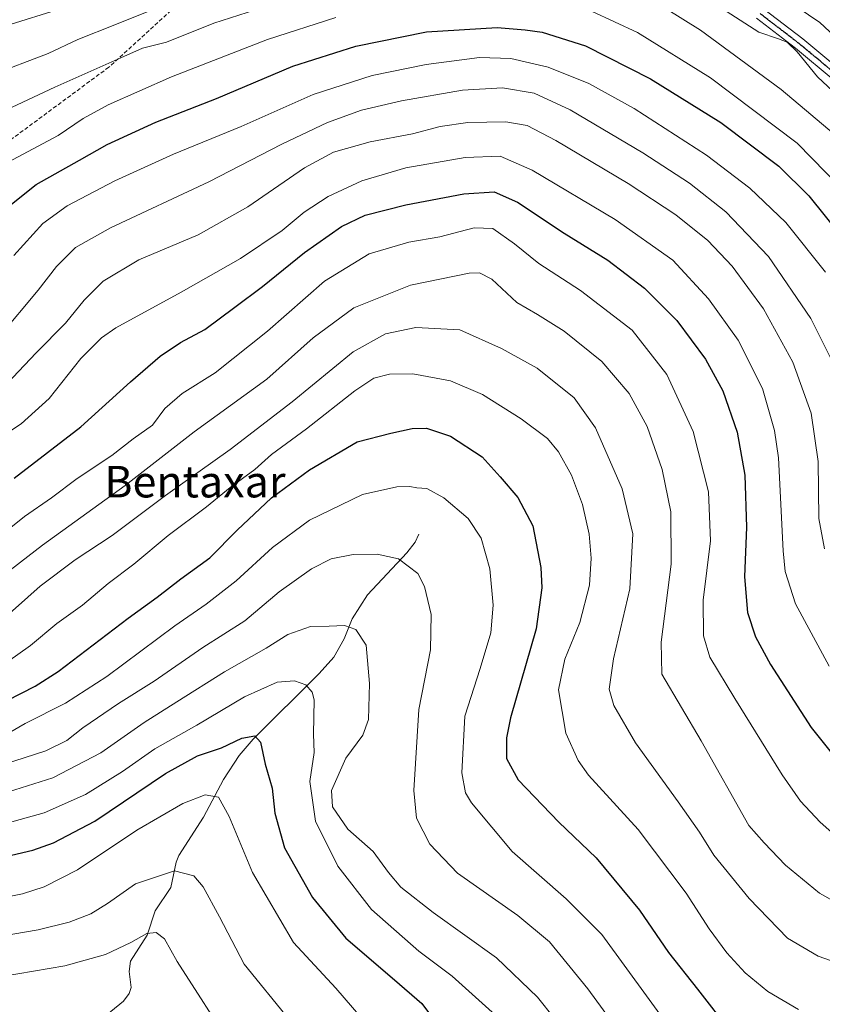
# Model space of a CAD drawing. Units: metres. Extents: x 606871 to 610301, y 4766282 to 4768649.
# Drawn here: x 609728 to 609931, y 4767404 to 4767653 of the extents above; entities that cross this region are included whole.
import ezdxf
from ezdxf.enums import TextEntityAlignment as Align

# ---------------------------------------------------------------- set-up
doc = ezdxf.new("R2010")
doc.units = ezdxf.units.M
doc.header["$MEASUREMENT"] = 0
for name, pattern in [('TRAZO_Y_PUNTO', [1, 0.5, -0.25, 0, -0.25]), ('TRAZOS2', [0.375, 0.25, -0.125]), ('TRAZOSX2', [1.5, 1, -0.5])]:
    doc.linetypes.add(name, pattern=pattern)
for name, color, linetype, lineweight in [('Camino', 19, 'Continuous', 0), ('Camino Cxs', 19, 'Continuous', 0), ('Camino eje', 39, 'TRAZO_Y_PUNTO', 13), ('Corriente natural lineal', 142, 'Continuous', 13), ('Curva de nivel maestra', 36, 'Continuous', 30), ('Curva de nivel normal', 36, 'Continuous', 0), ('Ruta', 19, 'TRAZOS2', 30), ('Senda', 19, 'TRAZOSX2', 0), ('Texto cartográfico', 19, 'Continuous', 0)]:
    doc.layers.add(name, color=color, linetype=linetype, lineweight=lineweight)
doc.styles.add('Arial', font='txt', dxfattribs={"height": 0.2})

# ---------------------------------------------------------------- blocks, each defined once
blk = doc.blocks.new('*U154')
at = {"layer": 'Curva de nivel normal', "color": 36, "linetype": 'Continuous', "lineweight": 0}
blk.add_polyline3d([(609721.66, 4767510.97, 915), (609733.61, 4767520.18, 915), (609754.56, 4767535.3, 915), (609772.09, 4767548.92, 915), (609790.47, 4767562.29, 915), (609802.24, 4767572.71, 915), (609812.5, 4767580.33, 915), (609826.84, 4767586.07, 915), (609841.72, 4767589.14, 915), (609844.34, 4767589.25, 915), (609847.48, 4767587.58, 915), (609853.78, 4767581.65, 915), (609859.06, 4767578.61, 915), (609865.83, 4767574.44, 915), (609875.33, 4767566.7, 915), (609882.32, 4767558.65, 915), (609886.8, 4767550.29, 915), (609890.62, 4767539.38, 915), (609892.87, 4767528.58, 915), (609892.93, 4767515.36, 915), (609890.35, 4767495.59, 915), (609890.59, 4767487.47, 915), (609900.53, 4767470.6, 915), (609912.56, 4767449.06, 915), (609916.46, 4767444.74, 915), (609921.88, 4767439.02, 915), (609930.49, 4767431.94, 915), (609939.38, 4767426.94, 915)], dxfattribs=at)
blk = doc.blocks.new('*U168')
at = {"layer": 'Curva de nivel normal', "color": 36, "linetype": 'Continuous', "lineweight": 0}
blk.add_polyline3d([(609722.06, 4767488.7, 905), (609730.57, 4767494.74, 905), (609737.32, 4767500.28, 905), (609743.79, 4767504.96, 905), (609750.27, 4767510.44, 905), (609756.82, 4767515.38, 905), (609765.45, 4767522.61, 905), (609775.16, 4767529.92, 905), (609781.23, 4767534.78, 905), (609787.44, 4767539.36, 905), (609791.63, 4767543.12, 905), (609800.56, 4767549.68, 905), (609812.74, 4767559.27, 905), (609817.63, 4767562.52, 905), (609821.6, 4767563.53, 905), (609827.45, 4767563.57, 905), (609836.98, 4767561.82, 905), (609845.16, 4767558.33, 905), (609854.91, 4767552.2, 905), (609861.56, 4767547.17, 905), (609864.38, 4767543.85, 905), (609867.68, 4767537.93, 905), (609870.45, 4767530.51, 905), (609872.15, 4767523, 905), (609872.68, 4767516.88, 905), (609872.21, 4767510, 905), (609869.79, 4767500.59, 905), (609865.94, 4767491.26, 905), (609864.38, 4767483.5, 905), (609866.21, 4767472.55, 905), (609869.33, 4767465.55, 905), (609871.98, 4767461.89, 905), (609884.57, 4767448.05, 905), (609896.75, 4767431.94, 905), (609902.51, 4767422.87, 905), (609907.06, 4767416.8, 905), (609911.65, 4767411.78, 905), (609917.42, 4767407, 905), (609925.15, 4767402.46, 905)], dxfattribs=at)
blk = doc.blocks.new('*U169')
at = {"layer": 'Curva de nivel normal', "color": 36, "linetype": 'Continuous', "lineweight": 0}
blk.add_polyline3d([(609722.83, 4767500.72, 910), (609733.02, 4767509.79, 910), (609741.9, 4767516.43, 910), (609751.28, 4767522.62, 910), (609764.84, 4767532.76, 910), (609781.2, 4767544.46, 910), (609796.92, 4767556.52, 910), (609812.37, 4767569.21, 910), (609820.54, 4767573.76, 910), (609828.25, 4767575.34, 910), (609839.38, 4767574.74, 910), (609849.91, 4767569.99, 910), (609858.94, 4767565.07, 910), (609868.38, 4767557.5, 910), (609873.75, 4767549.92, 910), (609880.51, 4767534.46, 910), (609883.24, 4767523.06, 910), (609882.45, 4767509.13, 910), (609878.3, 4767491.37, 910), (609877.18, 4767483.7, 910), (609878.36, 4767479.55, 910), (609883.92, 4767470.03, 910), (609894.73, 4767455.09, 910), (609900.09, 4767447.4, 910), (609903.71, 4767441.61, 910), (609912.66, 4767430.56, 910), (609922.36, 4767420.5, 910), (609930.13, 4767415.98, 910), (609938.07, 4767413.22, 910)], dxfattribs=at)
blk = doc.blocks.new('*U170')
at = {"layer": 'Curva de nivel normal', "color": 36, "linetype": 'Continuous', "lineweight": 0}
blk.add_polyline3d([(609934.22, 4767565.84, 940), (609928.28, 4767577.64, 940), (609917.62, 4767593.37, 940), (609906.79, 4767604.65, 940), (609897.6, 4767611.95, 940), (609885.73, 4767619.62, 940), (609867.34, 4767630.56, 940), (609858.18, 4767634.72, 940), (609850.22, 4767636.09, 940), (609840.06, 4767635.5, 940), (609824.62, 4767632.81, 940), (609814.46, 4767630.42, 940), (609805.85, 4767627.32, 940), (609794.3, 4767621.86, 940), (609775.81, 4767612.29, 940), (609750.85, 4767600.61, 940), (609742.04, 4767595.65, 940), (609737.19, 4767590.85, 940), (609732.58, 4767584.85, 940), (609722.62, 4767573, 940)], dxfattribs=at)
blk = doc.blocks.new('*U180')
at = {"layer": 'Curva de nivel normal', "color": 36, "linetype": 'Continuous', "lineweight": 0}
for points in [[(609724.8, 4767617.14, 955), (609737.62, 4767624.05, 955), (609743.98, 4767628.32, 955), (609750.27, 4767631.84, 955), (609766.34, 4767638.94, 955), (609790.68, 4767648.4, 955), (609807.93, 4767653.93, 955)], [(609872.7, 4767655.56, 955), (609884.36, 4767650.1, 955), (609902.9, 4767638.65, 955), (609924.86, 4767622.08, 955), (609943.16, 4767603.33, 955)]]:
    blk.add_polyline3d(points, dxfattribs=at)
blk = doc.blocks.new('*U181')
at = {"layer": 'Curva de nivel normal', "color": 36, "linetype": 'Continuous', "lineweight": 0}
blk.add_polyline3d([(609722.36, 4767471.02, 895), (609729.27, 4767474.92, 895), (609739.5, 4767480.14, 895), (609749.97, 4767486.86, 895), (609767.21, 4767499.75, 895), (609775.11, 4767505.19, 895), (609782.73, 4767511.1, 895), (609791.96, 4767519.58, 895), (609801.32, 4767526.47, 895), (609814.68, 4767532.99, 895), (609823.39, 4767534.95, 895), (609826.73, 4767535.02, 895), (609828.52, 4767534.67, 895), (609830.98, 4767534.52, 895), (609835.29, 4767532.18, 895), (609841.45, 4767526.93, 895), (609844.81, 4767521.91, 895), (609847.02, 4767514.19, 895), (609847.8, 4767504.98, 895), (609847.26, 4767497.96, 895), (609844.57, 4767488.91, 895), (609840.62, 4767476.85, 895), (609839.88, 4767462.45, 895), (609840.8, 4767457.36, 895), (609842.3, 4767454.86, 895), (609852.61, 4767442.51, 895), (609866.28, 4767430.52, 895), (609875.38, 4767421.46, 895), (609899.33, 4767388.5, 895)], dxfattribs=at)
blk = doc.blocks.new('*U183')
at = {"layer": 'Curva de nivel normal', "color": 36, "linetype": 'Continuous', "lineweight": 0}
for points in [[(609617.98, 4767655.82, 965), (609628.98, 4767653.17, 965), (609635.45, 4767651.82, 965), (609643.94, 4767649.12, 965), (609652.58, 4767646.24, 965), (609673.52, 4767638.27, 965), (609685.88, 4767634.6, 965), (609695.54, 4767634.22, 965), (609708.61, 4767635.91, 965), (609720.4, 4767639.25, 965), (609735.05, 4767644.81, 965), (609742.58, 4767648.34, 965), (609751.95, 4767652.04, 965), (609772.44, 4767660.34, 965)], [(609905.67, 4767656.27, 965), (609915.13, 4767650.24, 965), (609920.09, 4767648.56, 965), (609922.33, 4767647.7, 965), (609924.81, 4767645.22, 965), (609930, 4767638.87, 965), (609935.17, 4767634.05, 965)]]:
    blk.add_polyline3d(points, dxfattribs=at)
blk = doc.blocks.new('*U186')
at = {"layer": 'Curva de nivel normal', "color": 36, "linetype": 'Continuous', "lineweight": 0}
blk.add_polyline3d([(609931.76, 4767519.28, 935), (609930.32, 4767526.94, 935), (609930.14, 4767541.41, 935), (609928.38, 4767553.61, 935), (609923.73, 4767566.6, 935), (609916.3, 4767580.12, 935), (609908.35, 4767590.89, 935), (609902.25, 4767597.37, 935), (609894.12, 4767603.94, 935), (609882.06, 4767611.87, 935), (609863.73, 4767622.72, 935), (609856.45, 4767626.54, 935), (609851.06, 4767627.53, 935), (609841.37, 4767627.36, 935), (609834.37, 4767626.27, 935), (609827.37, 4767624.48, 935), (609816.7, 4767622.41, 935), (609807.37, 4767619.76, 935), (609800.04, 4767615.82, 935), (609785.71, 4767605.93, 935), (609773.05, 4767598.82, 935), (609758.05, 4767592.47, 935), (609749.02, 4767587.08, 935), (609744.2, 4767582.3, 935), (609739.49, 4767576.44, 935), (609732.01, 4767568.96, 935), (609723.21, 4767559.56, 935)], dxfattribs=at)
blk = doc.blocks.new('*U189')
at = {"layer": 'Curva de nivel normal', "color": 36, "linetype": 'Continuous', "lineweight": 0}
blk.add_polyline3d([(609723.93, 4767523.3, 920), (609729.06, 4767527.45, 920), (609735.9, 4767532.21, 920), (609742.47, 4767537.03, 920), (609751.24, 4767542.94, 920), (609756.66, 4767547.1, 920), (609761.51, 4767550.56, 920), (609764.65, 4767554.78, 920), (609769.01, 4767558.66, 920), (609777.37, 4767563.85, 920), (609790.65, 4767574.45, 920), (609805.12, 4767587.13, 920), (609816.4, 4767594.05, 920), (609826.45, 4767597, 920), (609834.34, 4767598.31, 920), (609843.03, 4767600.6, 920), (609847.7, 4767600.47, 920), (609853.26, 4767596.57, 920), (609859.37, 4767591.56, 920), (609869.92, 4767584.7, 920), (609883.01, 4767574.66, 920), (609891.86, 4767563.44, 920), (609898.51, 4767548.98, 920), (609902.36, 4767533.7, 920), (609902.87, 4767521.26, 920), (609901.04, 4767506.26, 920), (609901.07, 4767497.21, 920), (609902.75, 4767491.74, 920), (609909.04, 4767481.28, 920), (609921, 4767461.94, 920), (609925.7, 4767455.28, 920), (609930.7, 4767449.95, 920), (609937.23, 4767444.15, 920)], dxfattribs=at)
blk = doc.blocks.new('*U190')
at = {"layer": 'Curva de nivel normal', "color": 36, "linetype": 'Continuous', "lineweight": 0}
for points in [[(609657.35, 4767656.52, 970), (609671.92, 4767651.13, 970), (609681.05, 4767648.48, 970), (609690.59, 4767646.77, 970), (609704.19, 4767647.45, 970), (609717.51, 4767649.68, 970), (609736.02, 4767655.45, 970)], [(609915.96, 4767662.62, 970), (609930.62, 4767652.65, 970), (609936.81, 4767646.84, 970)]]:
    blk.add_polyline3d(points, dxfattribs=at)
blk = doc.blocks.new('*U197')
at = {"layer": 'Curva de nivel normal', "color": 36, "linetype": 'Continuous', "lineweight": 0}
blk.add_polyline3d([(609723.39, 4767410.86, 860), (609739.34, 4767413.51, 860), (609749.57, 4767416.42, 860), (609756.01, 4767419.41, 860), (609760.05, 4767421.76, 860), (609762.43, 4767421.96, 860), (609764.56, 4767420.39, 860), (609767.75, 4767414.66, 860), (609781.83, 4767392.63, 860), (609783.38, 4767388.61, 860), (609783.87, 4767386.63, 860), (609782.75, 4767383.28, 860), (609782.52, 4767380.61, 860), (609782.18, 4767379.01, 860), (609777.98, 4767377.36, 860), (609763.48, 4767370.34, 860), (609741.64, 4767360.75, 860), (609731.26, 4767356.97, 860), (609725.61, 4767353.87, 860)], dxfattribs=at)
blk = doc.blocks.new('*U199')
at = {"layer": 'Curva de nivel normal', "color": 36, "linetype": 'Continuous', "lineweight": 0}
blk.add_polyline3d([(609707.46, 4767427.56, 870), (609728.55, 4767431.79, 870), (609734.05, 4767433.54, 870), (609742.54, 4767437.88, 870), (609757.52, 4767447.92, 870), (609769.16, 4767454.72, 870), (609774.85, 4767456.89, 870), (609778.27, 4767456.29, 870), (609780.98, 4767451.39, 870), (609786.83, 4767437.18, 870), (609797.22, 4767419.45, 870), (609807.94, 4767407.9, 870), (609817.99, 4767396.22, 870)], dxfattribs=at)
blk = doc.blocks.new('*U222')
at = {"layer": 'Curva de nivel normal', "color": 36, "linetype": 'Continuous', "lineweight": 0}
blk.add_polyline3d([(609719.72, 4767448.32, 880), (609734.1, 4767452.33, 880), (609744.57, 4767456.92, 880), (609753.93, 4767462.81, 880), (609762.07, 4767468.55, 880), (609772.78, 4767474.53, 880), (609784.84, 4767481.74, 880), (609793.11, 4767485.44, 880), (609797.5, 4767485.79, 880), (609800.38, 4767484.76, 880), (609801.99, 4767482.92, 880), (609802.45, 4767481, 880), (609802.33, 4767472.27, 880), (609802.44, 4767467.6, 880), (609801.38, 4767460.27, 880), (609802.81, 4767450.24, 880), (609808.45, 4767438.75, 880), (609817, 4767427.77, 880), (609828.95, 4767417.24, 880), (609837.42, 4767410.92, 880), (609847.57, 4767401.74, 880)], dxfattribs=at)
blk = doc.blocks.new('*U227')
at = {"layer": 'Curva de nivel normal', "color": 36, "linetype": 'Continuous', "lineweight": 0}
blk.add_polyline3d([(609714.59, 4767541.88, 930), (609728.27, 4767550.91, 930), (609735.32, 4767557.37, 930), (609743.38, 4767567.46, 930), (609748.63, 4767572.74, 930), (609752.25, 4767575.25, 930), (609768.82, 4767584.32, 930), (609783.78, 4767592.85, 930), (609794.33, 4767599.98, 930), (609799.92, 4767604.58, 930), (609805.99, 4767608.6, 930), (609814.56, 4767612.56, 930), (609825.7, 4767615.86, 930), (609840.7, 4767618.48, 930), (609849.58, 4767618.76, 930), (609857.67, 4767615.27, 930), (609878.75, 4767602.69, 930), (609893.32, 4767592.41, 930), (609902.37, 4767582.64, 930), (609909.91, 4767572.13, 930), (609916.06, 4767559.87, 930), (609919.1, 4767549.22, 930), (609920.09, 4767542.35, 930), (609921.28, 4767518.77, 930), (609921.79, 4767513.53, 930), (609924.43, 4767505.33, 930), (609932.96, 4767489.5, 930)], dxfattribs=at)
blk = doc.blocks.new('*U230')
at = {"layer": 'Curva de nivel normal', "color": 36, "linetype": 'Continuous', "lineweight": 0}
blk.add_polyline3d([(609714.21, 4767419.5, 865), (609732.51, 4767422.63, 865), (609740.38, 4767424.58, 865), (609745.9, 4767426.74, 865), (609750.15, 4767429.32, 865), (609757.24, 4767434.29, 865), (609767.05, 4767437.57, 865), (609771.95, 4767436.37, 865), (609774.33, 4767433.54, 865), (609778.47, 4767425.94, 865), (609784.78, 4767413.94, 865), (609796.18, 4767399.96, 865)], dxfattribs=at)
blk = doc.blocks.new('*U235')
at = {"layer": 'Curva de nivel normal', "color": 36, "linetype": 'Continuous', "lineweight": 0}
blk.add_polyline3d([(609721.78, 4767456.59, 885), (609736.26, 4767461.19, 885), (609748.43, 4767467.5, 885), (609759.38, 4767475.2, 885), (609767.67, 4767480.42, 885), (609779.76, 4767488.07, 885), (609790.35, 4767494.09, 885), (609795.84, 4767497.5, 885), (609801.52, 4767499.55, 885), (609806.28, 4767499.65, 885), (609810.12, 4767499.79, 885), (609813, 4767498.8, 885), (609815.63, 4767494.85, 885), (609816.48, 4767485.06, 885), (609816.2, 4767475.98, 885), (609814.8, 4767471.98, 885), (609810.51, 4767466.13, 885), (609806.84, 4767457.98, 885), (609807.08, 4767453.83, 885), (609811.04, 4767448.19, 885), (609817.45, 4767442.5, 885), (609821.29, 4767437.16, 885), (609824.46, 4767433.48, 885), (609832.64, 4767427.08, 885), (609848.7, 4767415.58, 885), (609859.06, 4767405.61, 885), (609867.67, 4767394.79, 885)], dxfattribs=at)
blk = doc.blocks.new('*U236')
at = {"layer": 'Curva de nivel normal', "color": 36, "linetype": 'Continuous', "lineweight": 0}
blk.add_polyline3d([(609932.01, 4767589.41, 945), (609921.97, 4767601.94, 945), (609912.85, 4767610.69, 945), (609901.89, 4767619.04, 945), (609883.56, 4767630.86, 945), (609872.04, 4767637.21, 945), (609861.75, 4767641.39, 945), (609852.34, 4767643.54, 945), (609844.39, 4767643.84, 945), (609830.82, 4767642, 945), (609817.15, 4767639.26, 945), (609802.26, 4767634.46, 945), (609784.01, 4767626.32, 945), (609766.82, 4767619.26, 945), (609751.97, 4767612.52, 945), (609739.93, 4767606.19, 945), (609733.75, 4767601.73, 945), (609726.42, 4767593.58, 945)], dxfattribs=at)
blk = doc.blocks.new('*U241')
at = {"layer": 'Curva de nivel normal', "color": 36, "linetype": 'Continuous', "lineweight": 0}
for points in [[(609710.78, 4767624.08, 960), (609736.8, 4767636.28, 960), (609753.53, 4767643.74, 960), (609758.95, 4767646.13, 960), (609765.05, 4767647.7, 960), (609777.02, 4767652.52, 960), (609800.26, 4767660.05, 960)], [(609886.93, 4767659.19, 960), (609900.33, 4767650.72, 960), (609920.81, 4767635.69, 960), (609935.81, 4767623.02, 960)]]:
    blk.add_polyline3d(points, dxfattribs=at)
blk = doc.blocks.new('*U246')
at = {"layer": 'Curva de nivel maestra', "color": 36, "linetype": 'Continuous', "lineweight": 30}
blk.add_polyline3d([(609720.95, 4767478.97, 900), (609731.81, 4767484.41, 900), (609737.6, 4767488.18, 900), (609755.38, 4767501.66, 900), (609762.71, 4767506.97, 900), (609768.71, 4767511.64, 900), (609776.05, 4767516.96, 900), (609782.95, 4767523.94, 900), (609791.67, 4767532.13, 900), (609801.28, 4767539.24, 900), (609813.37, 4767546.36, 900), (609821.94, 4767548.59, 900), (609827.3, 4767549.74, 900), (609830.94, 4767549.8, 900), (609837.01, 4767547.8, 900), (609845.01, 4767542.56, 900), (609849.62, 4767537.5, 900), (609854.07, 4767532.29, 900), (609857.85, 4767525.07, 900), (609859.91, 4767514.48, 900), (609860.12, 4767509.35, 900), (609858.74, 4767498.96, 900), (609852.19, 4767476.42, 900), (609851.16, 4767471.34, 900), (609851.17, 4767466.1, 900), (609854.18, 4767460.72, 900), (609864.44, 4767449.93, 900), (609873.95, 4767440.94, 900), (609884.88, 4767427.61, 900), (609892.27, 4767416.94, 900), (609899.58, 4767407.61, 900), (609908.14, 4767396.6, 900)], dxfattribs=at)
blk = doc.blocks.new('*U250')
at = {"layer": 'Curva de nivel maestra', "color": 36, "linetype": 'Continuous', "lineweight": 30}
blk.add_polyline3d([(609711.72, 4767438.31, 875), (609731.22, 4767442.84, 875), (609736.42, 4767444.68, 875), (609746.91, 4767450.24, 875), (609764.8, 4767462.32, 875), (609772.95, 4767466.8, 875), (609779.04, 4767468.83, 875), (609784.11, 4767471.24, 875), (609787.46, 4767471.86, 875), (609788.9, 4767470.2, 875), (609790.1, 4767464.69, 875), (609791.8, 4767458.6, 875), (609792.54, 4767452.27, 875), (609794.98, 4767443.48, 875), (609802.05, 4767430.88, 875), (609810.48, 4767420.57, 875), (609822.81, 4767409.95, 875), (609829.77, 4767404.01, 875), (609837.69, 4767393.22, 875)], dxfattribs=at)
blk = doc.blocks.new('*U251')
at = {"layer": 'Curva de nivel maestra', "color": 36, "linetype": 'Continuous', "lineweight": 30}
blk.add_polyline3d([(609719.06, 4767601.27, 950), (609732.06, 4767611.61, 950), (609743.05, 4767617.8, 950), (609750.05, 4767621.71, 950), (609762.37, 4767627.37, 950), (609777.69, 4767633.42, 950), (609797.07, 4767641.58, 950), (609813.05, 4767646.65, 950), (609830.9, 4767650.31, 950), (609848.84, 4767651.42, 950), (609855.94, 4767650.8, 950), (609860.21, 4767650.25, 950), (609871.18, 4767646.72, 950), (609887.71, 4767638.42, 950), (609905.47, 4767627.35, 950), (609920.2, 4767616.28, 950), (609927.83, 4767608.73, 950), (609940.23, 4767593.28, 950)], dxfattribs=at)
blk = doc.blocks.new('*U260')
at = {"layer": 'Curva de nivel maestra', "color": 36, "linetype": 'Continuous', "lineweight": 30}
blk.add_polyline3d([(609726.43, 4767537.12, 925), (609743.36, 4767550.14, 925), (609755.94, 4767561.58, 925), (609763.47, 4767568.08, 925), (609768.64, 4767571.52, 925), (609774.8, 4767574.84, 925), (609782.36, 4767580.5, 925), (609789.36, 4767585.73, 925), (609800.02, 4767594.38, 925), (609809.37, 4767600.99, 925), (609815.37, 4767603.79, 925), (609825.7, 4767606.42, 925), (609840.37, 4767609.27, 925), (609848.04, 4767609.71, 925), (609854.03, 4767607.16, 925), (609865.8, 4767599.25, 925), (609876.84, 4767592.4, 925), (609886.15, 4767585.36, 925), (609894.36, 4767577.13, 925), (609901.63, 4767567.36, 925), (609906, 4767559.28, 925), (609909.61, 4767548.85, 925), (609911.62, 4767537.92, 925), (609911.97, 4767524.73, 925), (609911.49, 4767512.16, 925), (609912.23, 4767503.06, 925), (609914.32, 4767496.92, 925), (609918.08, 4767489.9, 925), (609928.38, 4767473.98, 925), (609937.74, 4767462.24, 925)], dxfattribs=at)

msp = doc.modelspace()

# ---------------------------------------------------------------- linework, layer by layer
at = {"layer": 'Camino', "color": 19, "linetype": 'Continuous', "lineweight": 0}
for points in [[(609916.34, 4767656.14, 966.65), (609926.27, 4767648.5, 965.88), (609935.94, 4767640.47, 966.68)], [(609933.97, 4767638.21, 965.46), (609924.4, 4767646.15, 965.21), (609914.54, 4767653.73, 965.64)]]:
    msp.add_polyline3d(points, dxfattribs=at)
at = {"layer": 'Camino Cxs', "color": 19, "linetype": 'Continuous', "lineweight": 0}
for points in [[(609916.34, 4767656.14, 966.65), (609926.27, 4767648.5, 965.88), (609935.94, 4767640.47, 966.68)], [(609933.97, 4767638.21, 965.46), (609924.4, 4767646.15, 965.21), (609914.54, 4767653.73, 965.64)]]:
    msp.add_polyline3d(points, dxfattribs=at)
at = {"layer": 'Camino eje', "color": 39, "linetype": 'TRAZO_Y_PUNTO', "lineweight": 13}
msp.add_polyline3d([(609934.96, 4767639.34, 966.01), (609930.12, 4767643.36, 966.29), (609925.34, 4767647.33, 965.57), (609920.37, 4767651.15, 965.61), (609915.44, 4767654.94, 966.08)], dxfattribs=at)
at = {"layer": 'Corriente natural lineal', "color": 142, "linetype": 'Continuous', "lineweight": 13}
msp.add_polyline3d([(609829, 4767523, 892.06), (609828.08, 4767520.95, 891.49), (609825.98, 4767518.26, 890.65), (609815.95, 4767507.55, 886.65), (609812.09, 4767501.49, 885.39), (609810.1, 4767496.43, 883.91), (609807.46, 4767491.75, 882.59), (609803.71, 4767487.65, 881.12), (609786.99, 4767471, 875.07), (609783.46, 4767466.81, 873.09), (609779.49, 4767460.8, 871.34), (609774.46, 4767451.22, 868.73), (609768.15, 4767441.47, 865.76), (609767.5, 4767439.79, 865.45), (609766.15, 4767433.35, 863.58), (609762.22, 4767427.43, 861.63), (609760.15, 4767421.33, 859.82), (609755.95, 4767414.67, 858.37), (609755.62, 4767412.07, 857.83), (609756.09, 4767408.04, 857.05), (609755.63, 4767406.53, 856.82), (609754.14, 4767404.59, 856.4), (609748.69, 4767400.12, 855.06)], dxfattribs=at)
at = {"layer": 'Curva de nivel normal', "color": 36, "linetype": 'Continuous', "lineweight": 0}
msp.add_polyline3d([(609891.47, 4767380.72, 890), (609871.8, 4767407.72, 890), (609862.06, 4767419.63, 890), (609854.08, 4767426.32, 890), (609838.81, 4767437.04, 890), (609831.81, 4767444.37, 890), (609828.38, 4767450.95, 890), (609827.74, 4767457.98, 890), (609828.95, 4767478.47, 890), (609831.93, 4767493.6, 890), (609832.09, 4767502.6, 890), (609830.41, 4767509.69, 890), (609828.75, 4767512.98, 890), (609823.86, 4767516.68, 890), (609818.41, 4767517.93, 890), (609812.37, 4767517.78, 890), (609806.76, 4767516.67, 890), (609801.77, 4767514.2, 890), (609793.58, 4767508.32, 890), (609784.94, 4767500.99, 890), (609774.23, 4767494.2, 890), (609761.96, 4767485.67, 890), (609752.94, 4767480, 890), (609743.86, 4767473.89, 890), (609739.81, 4767470.67, 890), (609734.48, 4767468.07, 890), (609721.03, 4767463.73, 890)], dxfattribs=at)
at = {"layer": 'Ruta', "color": 19, "linetype": 'TRAZOS2', "lineweight": 30}
msp.add_polyline3d([(609934.96, 4767639.34, 966.01), (609930.12, 4767643.36, 966.29), (609925.34, 4767647.33, 965.57), (609920.37, 4767651.15, 965.61), (609915.44, 4767654.94, 966.08)], dxfattribs=at)
at = {"layer": 'Senda', "color": 19, "linetype": 'TRAZOSX2', "lineweight": 0}
msp.add_polyline3d([(609767.3, 4767656.73, 963.52), (609750.44, 4767641.33, 958.91), (609725.68, 4767623.01, 955.72)], dxfattribs=at)

# ---------------------------------------------------------------- block references
at = {"layer": 'Curva de nivel maestra', "color": 36, "linetype": 'Continuous', "lineweight": 30}
for name in ['*U250', '*U246', '*U260', '*U251']:
    msp.add_blockref(name, (0, 0), dxfattribs=at)
at = {"layer": 'Curva de nivel normal', "color": 36, "linetype": 'Continuous', "lineweight": 0}
for name in ['*U197', '*U230', '*U199', '*U222', '*U235', '*U181', '*U168', '*U169', '*U154', '*U189', '*U227', '*U186', '*U170', '*U236', '*U180', '*U241', '*U183', '*U190']:
    msp.add_blockref(name, (0, 0), dxfattribs=at)

# ---------------------------------------------------------------- texts
at = {"layer": 'Texto cartográfico', "color": 19, "linetype": 'Continuous', "lineweight": 0, "style": 'Arial'}
msp.add_text('Bentaxar', height=8, dxfattribs=at).set_placement((609772.26, 4767536.27), align=Align.MIDDLE_CENTER)

doc.saveas('drawing.dxf')
